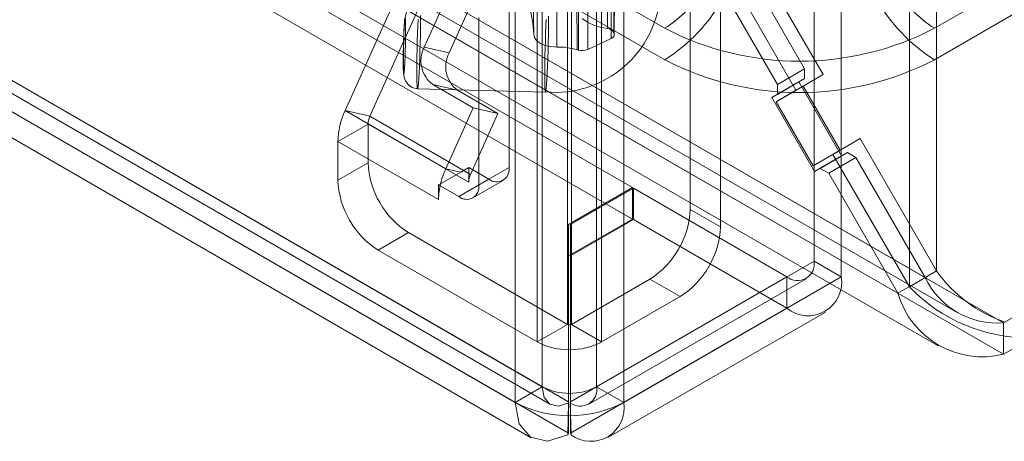
# Model space of a CAD drawing. Units: millimetres. Extents: x 0 to 420, y 0 to 297.
# Drawn here: x 346 to 354, y 100 to 103 of the extents above; entities that cross this region are included whole.
import ezdxf

# ---------------------------------------------------------------- set-up
doc = ezdxf.new("R2010")
doc.units = ezdxf.units.MM

msp = doc.modelspace()

# ---------------------------------------------------------------- linework, layer by layer
at = {"color": 7, "linetype": 'Continuous', "lineweight": 15}
for p, q in [((353.8925, 101.2945), (353.8925, 181.4724)), ((353.6539, 181.3346), (353.6539, 101.1567)), ((350.4312, 100.2789), (350.4312, 179.6058)), ((350.9085, 179.6057), (350.9085, 100.279)), ((350.1926, 100.1411), (350.1926, 179.4681)), ((351.1472, 100.1412), (351.1472, 179.4679)), ((354.481, 100.8392), (284.2727, 141.3696)), ((284.2543, 141.2365), (354.0747, 100.93)), ((284.3602, 141.3192), (353.7925, 101.2367)), ((353.5539, 101.099), (284.1215, 141.1814)), ((354.481, 100.5636), (284.2727, 141.094)), ((284.0854, 140.9443), (353.9058, 100.6379)), ((351.2224, 102.0264), (285.2403, 140.117)), ((281.7358, 139.9359), (350.4312, 100.2789)), ((281.4971, 139.7981), (350.1926, 100.1411)), ((281.8046, 139.782), (350.5022, 100.1237)), ((350.6609, 100.1462), (281.9834, 139.7929)), ((351.2224, 101.7508), (285.2403, 139.8415)), ((351.5063, 103.4242), (288.7506, 139.6524)), ((281.9834, 139.5173), (350.6609, 99.8706)), ((281.6359, 139.4897), (350.3335, 99.8314)), ((351.5063, 103.1487), (288.7506, 139.3768)), ((381.2749, 119.2421), (353.8745, 103.4242)), ((381.2749, 118.9666), (353.8745, 103.1487)), ((385.7528, 118.892), (354.481, 100.8392)), ((385.7528, 118.6164), (354.481, 100.5636)), ((352.8177, 108.1789), (352.8177, 101.3811)), ((353.0564, 108.0411), (353.0564, 101.2434)), ((350.6522, 100.825), (350.6522, 107.4594)), ((350.6875, 107.4594), (350.6875, 100.825)), ((350.387, 100.672), (350.387, 107.3063)), ((350.9527, 107.3063), (350.9527, 100.672)), ((352.897, 103.0188), (350.772, 106.6994)), ((352.6583, 102.881), (350.5333, 106.5616)), ((350.7345, 106.5334), (352.7345, 103.0693)), ((350.4958, 106.3956), (352.4958, 102.9315)), ((351.0037, 105.8713), (351.0037, 103.4217)), ((351.0598, 103.3861), (351.0598, 105.8357)), ((351.0361, 103.3361), (351.0451, 105.7508)), ((351.0716, 105.7906), (351.0625, 103.3759)), ((351.0633, 103.3694), (351.0724, 105.7841)), ((351.7305, 104.7035), (351.7305, 101.8354)), ((351.9957, 104.5504), (351.9957, 101.6823)), ((348.7009, 102.7024), (349.3161, 104.0721)), ((348.9181, 102.6522), (349.5333, 104.0219)), ((349.6696, 103.868), (349.3959, 103.2585)), ((349.8868, 103.8178), (349.6131, 103.2082)), ((350.1395, 103.6727), (350.1395, 102.2029)), ((349.8744, 103.5196), (349.8744, 102.0498)), ((351.0598, 103.3861), (351.0625, 103.3759)), ((351.0361, 103.3361), (350.8303, 103.238)), ((349.3959, 103.2585), (349.6131, 103.2082)), ((352.4958, 102.9315), (352.7345, 103.0693)), ((352.7345, 103.0693), (352.7345, 102.9827)), ((352.6845, 102.9538), (352.4458, 102.8161)), ((352.7345, 102.9827), (352.4958, 102.8449)), ((352.897, 103.0188), (352.6583, 102.881)), ((352.7345, 102.9827), (352.6845, 102.9538)), ((352.6845, 102.9538), (353.0595, 102.3043)), ((352.897, 103.0188), (352.722, 102.9177)), ((349.3363, 102.8927), (350.4603, 102.8644)), ((349.4712, 102.9307), (349.8248, 102.7266)), ((349.6885, 102.8804), (349.4712, 102.9307)), ((349.6885, 102.8804), (350.042, 102.6763)), ((352.722, 102.9177), (352.4833, 102.78)), ((352.6583, 102.881), (352.4833, 102.78)), ((352.4958, 102.8449), (352.4958, 102.9315)), ((352.722, 102.9177), (353.047, 102.3548)), ((352.4958, 102.8449), (352.4458, 102.8161)), ((352.4458, 102.8161), (352.8208, 102.1665)), ((352.4833, 102.78), (352.8083, 102.2171)), ((348.9181, 102.6522), (348.7009, 102.7024)), ((349.5848, 102.1921), (348.7009, 102.7024)), ((349.8248, 102.7266), (349.5848, 102.1921)), ((349.8248, 102.7266), (350.042, 102.6763)), ((348.9181, 102.6522), (349.802, 102.1419)), ((350.042, 102.6763), (349.802, 102.1419)), ((348.9021, 102.5844), (348.6369, 102.4313)), ((348.9021, 102.2436), (348.9021, 102.5844)), ((349.786, 102.0741), (348.9021, 102.5844)), ((348.6369, 102.0905), (348.6369, 102.4313)), ((349.5208, 101.9211), (348.6369, 102.4313)), ((353.222, 102.4559), (352.9833, 102.3181)), ((353.047, 102.3548), (353.222, 102.4559)), ((353.8925, 101.2945), (353.222, 102.4559)), ((353.047, 102.3548), (352.8083, 102.2171)), ((352.8083, 102.2171), (352.9833, 102.3181)), ((353.0595, 102.3043), (352.8208, 102.1665)), ((352.8708, 102.1954), (353.1095, 102.3332)), ((353.1845, 102.2899), (352.9458, 102.1521)), ((353.6539, 101.1567), (352.9833, 102.3181)), ((353.0595, 102.3043), (353.1095, 102.3332)), ((353.1095, 102.3332), (353.1845, 102.2899)), ((353.1845, 102.2899), (353.7925, 101.2367)), ((348.9021, 102.2436), (348.6369, 102.0905)), ((349.7152, 102.162), (349.5848, 102.1921)), ((349.786, 102.2029), (349.7152, 102.162)), ((349.786, 102.2029), (349.786, 102.1456)), ((349.9628, 102.1008), (349.786, 102.2029)), ((350.1395, 102.2029), (349.8744, 102.0498)), ((352.8208, 102.1665), (352.8708, 102.1954)), ((352.9458, 102.1521), (352.8708, 102.1954)), ((349.7152, 102.162), (349.5389, 102.0602)), ((349.6976, 101.9477), (349.9628, 102.1008)), ((349.786, 102.1456), (349.786, 102.0741)), ((349.802, 102.1419), (349.786, 102.1456)), ((349.8226, 101.9354), (350.0878, 102.0884)), ((352.9458, 102.1521), (353.5539, 101.099)), ((349.5389, 102.0602), (349.5208, 102.0498)), ((349.5208, 102.0498), (349.5208, 101.9211)), ((349.6976, 101.9477), (349.5208, 102.0498)), ((351.2224, 102.0264), (350.6609, 101.7023)), ((350.6787, 101.7025), (351.2312, 102.0214)), ((351.2224, 101.7508), (351.2224, 102.0264)), ((351.2312, 102.0214), (351.2312, 101.7459)), ((352.5791, 101.2433), (351.2312, 102.0214)), ((351.9957, 101.6823), (351.7305, 101.8354)), ((351.2224, 101.7508), (350.6609, 101.4267)), ((350.6787, 101.4269), (351.2312, 101.7459)), ((352.5791, 100.9678), (351.2312, 101.7459)), ((350.6609, 101.7023), (350.6609, 100.1462)), ((350.6609, 101.4267), (350.6609, 101.7023)), ((350.6787, 101.7025), (350.6787, 101.4269)), ((350.6787, 100.1463), (350.6787, 101.7025)), ((348.9905, 101.4782), (349.2557, 101.6312)), ((350.6522, 100.825), (349.2557, 101.6312)), ((350.387, 100.672), (348.9905, 101.4782)), ((350.6609, 101.4267), (350.6609, 99.8706)), ((350.6787, 99.8707), (350.6787, 101.4269)), ((350.9085, 100.279), (352.8177, 101.3811)), ((352.8177, 101.3811), (353.0564, 101.2434)), ((352.5791, 101.2433), (350.6787, 100.1463)), ((351.377, 101.223), (350.6875, 100.825)), ((350.8386, 100.1245), (352.7478, 101.2266)), ((351.1472, 100.1412), (353.0564, 101.2434)), ((351.377, 101.223), (351.6421, 101.07)), ((352.5791, 101.2433), (352.5791, 100.9678)), ((353.5539, 101.099), (353.7925, 101.2367)), ((353.6539, 101.1567), (353.8925, 101.2945)), ((351.6421, 101.07), (350.9527, 100.672)), ((350.6787, 99.8707), (352.5791, 100.9678)), ((351.0073, 99.8322), (352.9165, 100.9343)), ((350.6522, 100.825), (350.387, 100.672)), ((350.6875, 100.825), (350.9527, 100.672)), ((354.481, 100.8392), (354.481, 100.5636)), ((350.4312, 100.2789), (350.1926, 100.1411)), ((351.1472, 100.1412), (350.9085, 100.279)), ((350.6556, 99.8576), (350.6627, 100.1372)), ((350.6609, 99.8706), (350.6609, 100.1462)), ((350.6627, 100.1372), (350.6609, 100.1462)), ((350.6787, 100.1463), (350.6769, 100.1372)), ((350.684, 99.8577), (350.6769, 100.1372)), ((350.6787, 100.1463), (350.6787, 99.8707)), ((350.6556, 99.8576), (350.6609, 99.8706)), ((350.6787, 99.8707), (350.684, 99.8577))]:
    msp.add_line(p, q, dxfattribs=at)
at = {"color": 7, "linetype": 'Continuous', "lineweight": 15, "flags": 128}
for points in [[(350.3046, 105.8219), (350.3075, 105.6836), (350.3194, 105.1304), (350.3569, 103.3728)], [(350.5582, 103.2603), (350.5578, 103.5735), (350.5556, 104.8265), (350.5538, 105.6796)], [(350.7219, 105.6564), (350.7258, 105.0727), (350.738, 103.2359)], [(350.7491, 103.2327), (350.7496, 103.3533), (350.7517, 103.8358), (350.76, 105.646)], [(350.8381, 105.6522), (350.834, 104.4451), (350.8303, 103.238)], [(349.3552, 103.6425), (349.3091, 103.6349), (349.2757, 103.6162), (349.2544, 103.5948), (349.2424, 103.5756), (349.2325, 103.5468), (349.2267, 103.5145), (349.2226, 103.4753), (349.2197, 103.4275), (349.2172, 103.3724), (349.2151, 103.3132), (349.2134, 103.2528), (349.2124, 103.1936), (349.2119, 103.1367), (349.212, 103.0848), (349.213, 103.0411), (349.2202, 102.9927), (349.2316, 102.9625), (349.2529, 102.9313), (349.2877, 102.9049), (349.3364, 102.8927)], [(350.3569, 103.3728), (350.3491, 103.4695), (350.3299, 103.5661)], [(349.2209, 103.4749), (349.2169, 103.4075), (349.2149, 103.3621), (349.2132, 103.3131), (349.2118, 103.2622), (349.2108, 103.2118), (349.2102, 103.1673), (349.21, 103.1265), (349.2108, 103.0615), (349.2118, 103.0381), (349.2132, 103.0244), (349.2149, 103.0209), (349.2169, 103.0278), (349.2189, 103.0432), (349.2209, 103.0666)], [(349.2209, 103.0666), (349.2249, 103.134), (349.2269, 103.1793), (349.2286, 103.2283), (349.23, 103.2792), (349.2311, 103.3296), (349.2316, 103.3742), (349.2318, 103.4149), (349.2311, 103.4799), (349.23, 103.5034), (349.2286, 103.517), (349.2269, 103.5206), (349.2249, 103.5136), (349.223, 103.4983), (349.2209, 103.4749)], [(349.3413, 103.5029), (349.3385, 103.4453), (349.3359, 103.3816), (349.3337, 103.314), (349.3319, 103.2449), (349.3305, 103.1765), (349.3297, 103.1112), (349.3294, 103.0513), (349.3297, 102.9987), (349.3305, 102.9553), (349.3319, 102.9225), (349.3337, 102.9015), (349.3359, 102.8929), (349.3385, 102.8971), (349.3413, 102.9139), (349.3443, 102.9427), (349.3473, 102.9826), (349.3503, 103.0323), (349.3531, 103.0899), (349.3557, 103.1536), (349.3579, 103.2211), (349.3597, 103.2903), (349.361, 103.3586), (349.3619, 103.4239), (349.3622, 103.4839)], [(349.3622, 103.4839), (349.3619, 103.5364)], [(350.4667, 103.5005), (350.4638, 103.4466), (350.4611, 103.3857), (350.4587, 103.3198), (350.4567, 103.2512), (350.4551, 103.1821), (350.454, 103.115), (350.4534, 103.0521), (350.4534, 102.9956), (350.454, 102.9474), (350.4551, 102.9092), (350.4567, 102.8821), (350.4587, 102.8673), (350.4611, 102.8651), (350.4638, 102.8756), (350.4667, 102.8985), (350.4697, 102.933)], [(350.4697, 102.933), (350.4727, 102.978), (350.4756, 103.0319), (350.4783, 103.0928), (350.4807, 103.1587), (350.4828, 103.2273), (350.4844, 103.2964), (350.4855, 103.3635), (350.486, 103.4263), (350.486, 103.4829), (350.4855, 103.5311)], [(350.7828, 103.5111), (350.8033, 103.4951), (350.8263, 103.4803), (350.8516, 103.4667), (350.8789, 103.4545), (350.908, 103.4439), (350.9387, 103.4348), (350.9707, 103.4274), (351.0037, 103.4217)], [(350.3569, 103.3728), (350.359, 103.3579), (350.3644, 103.3433), (350.3731, 103.3291), (350.3849, 103.3158), (350.3997, 103.3035), (350.4171, 103.2924), (350.4368, 103.2827), (350.4586, 103.2746), (350.4821, 103.2682), (350.5068, 103.2636), (350.5323, 103.261), (350.5582, 103.2603)], [(350.4312, 100.2789), (350.4487, 100.1854), (350.4986, 100.1259), (350.5736, 100.109), (350.6627, 100.1372)], [(350.1926, 100.1411), (350.2275, 99.9542), (350.3274, 99.8351), (350.4774, 99.8012), (350.6556, 99.8576)]]:
    msp.add_lwpolyline(points, dxfattribs=at)
at = {"color": 7, "linetype": 'Continuous', "lineweight": 15}
for centre, radius, start, end in [((350.5438, 103.7887), 0.9269, 264.82701, 356.62426), ((350.9814, 104.2658), 0.9918, 301.95467, 331.14439), ((354.3994, 104.2658), 0.9918, 208.85561, 238.04533), ((350.7237, 104.4033), 1.4787, 301.95467, 331.14439), ((354.6571, 104.4033), 1.4787, 208.85561, 238.04533), ((351.0027, 103.3581), 0.0636, 26.10861, 89.094), ((352.6904, 105.7095), 2.5738, 242.60967, 297.39033), ((349.6238, 103.1383), 0.2576, 152.19862, 233.70263), ((349.841, 103.0881), 0.2576, 152.19862, 233.70263), ((350.5674, 102.6511), 0.6092, 73.73261, 90.85818), ((351.046, 104.2633), 1.0725, 253.3115, 253.92853), ((350.7823, 103.3486), 0.1205, 254.03066, 293.50138), ((352.6904, 105.434), 2.5738, 242.60967, 297.39033), ((349.3134, 102.4148), 0.6767, 154.852, 178.60507), ((349.0712, 102.5803), 0.1692, 154.852, 178.60507), ((349.6697, 102.2785), 0.7684, 182.60548, 237.39452), ((350.2945, 101.8713), 0.7789, 155.67134, 165.96241), ((350.0318, 102.1854), 0.1092, 230.79671, 9.21404), ((349.4045, 102.1255), 0.7684, 182.60548, 237.39452), ((349.9551, 102.07), 0.1692, 154.852, 178.60507), ((350.1055, 101.916), 0.5847, 165.72472, 179.50522), ((349.7666, 102.0323), 0.1092, 230.79671, 9.21404), ((350.9629, 101.8703), 0.7684, 302.60548, 357.39452), ((351.2281, 101.7173), 0.7684, 302.60548, 357.39452), ((352.6722, 101.3575), 0.1474, 230.79671, 9.21404), ((352.7654, 101.1962), 0.2948, 230.79671, 9.21404), ((354.427, 101.5406), 0.7035, 205.58897, 274.40937), ((354.8831, 101.9961), 1.2139, 215.30988, 251.28159), ((354.6974, 102.1464), 1.4382, 223.4839, 271.38831), ((354.2957, 101.3132), 0.7722, 196.10925, 283.88675), ((350.6699, 100.8591), 0.0384, 242.60967, 297.39033), ((350.6699, 101.2178), 0.6148, 242.60967, 297.39033), ((350.6698, 100.7395), 0.5187, 242.62374, 297.40439), ((350.7643, 100.2546), 0.1463, 233.34964, 9.60094), ((350.6698, 101.0623), 1.0375, 242.6167, 297.39736), ((350.8587, 100.0924), 0.2926, 233.34964, 9.60094)]:
    msp.add_arc(centre, radius, start, end, dxfattribs=at)
msp.add_ellipse((350.9883, 103.3695), major_axis=(0.075, 0), ratio=0.577402, start_param=5.402332, end_param=6.432168, dxfattribs=at)

doc.saveas('drawing.dxf')
